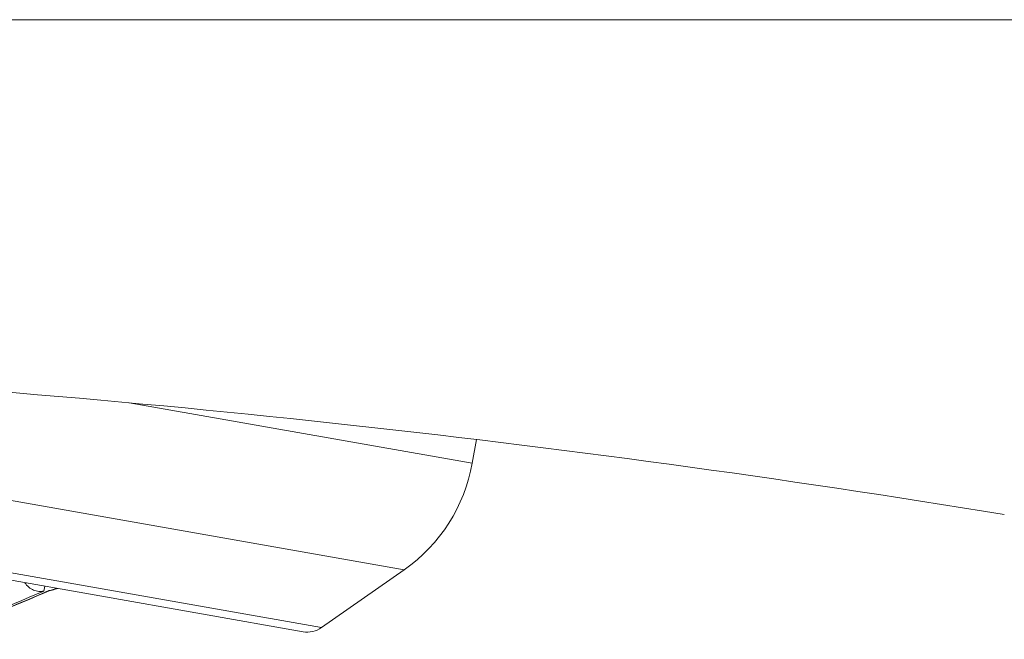
# Model space of a CAD drawing. Units: millimetres. Extents: x -977 to 7906, y -8548 to 3006.
# Drawn here: x 2563 to 2569, y 1693 to 1697 of the extents above; entities that cross this region are included whole.
import ezdxf

# ---------------------------------------------------------------- set-up
doc = ezdxf.new("R2010")
doc.units = ezdxf.units.MM

msp = doc.modelspace()

# ---------------------------------------------------------------- linework, layer by layer
at = {"color": 6, "linetype": 'Continuous', "lineweight": 20}
for p, q in [((2648.6679, 1696.8909), (2536.6679, 1696.8909)), ((2565.3058, 1694.346), (2565.2805, 1694.2025)), ((2564.3674, 1693.2056), (2564.8692, 1693.557)), ((2562.7159, 1693.4283), (2562.6893, 1693.4167)), ((2562.7159, 1693.4283), (2562.7157, 1693.4298)), ((2562.7699, 1693.4426), (2562.7533, 1693.4382))]:
    msp.add_line(p, q, dxfattribs=at)
at = {"color": 9, "linetype": 'Continuous', "lineweight": 20}
for p, q in [((2554.7085, 1694.8641), (2564.2553, 1693.1808)), ((2564.3674, 1693.2056), (2554.936, 1694.8686)), ((2564.8692, 1693.557), (2557.3987, 1694.8742)), ((2563.2019, 1694.569), (2565.2805, 1694.2025)), ((2562.6846, 1693.4276), (2562.6898, 1693.4568))]:
    msp.add_line(p, q, dxfattribs=at)
at = {"color": 6, "linetype": 'Continuous', "lineweight": 20}
for centre, radius, start, end in [((2556.372, 1620.0654), 74.8159, 80.666746, 86.960253), ((2564.2957, 1694.3761), 1, 305, 350), ((2558.237, 1703.7191), 11.2232, 289.42735, 293.37197), ((2560.1611, 1703.1704), 10.0715, 284.69434, 284.91482), ((2564.2814, 1693.3285), 0.15, 260, 305)]:
    msp.add_arc(centre, radius, start, end, dxfattribs=at)
at = {"color": 9, "linetype": 'Continuous', "lineweight": 20}
for centre, radius, start, end in [((2558.2172, 1703.6784), 11.182, 289.59248, 293.54818), ((2558.2308, 1703.7164), 11.2218, 289.4619, 293.55676), ((2560.1605, 1703.2025), 10.1012, 284.65243, 284.95065)]:
    msp.add_arc(centre, radius, start, end, dxfattribs=at)
at = {"color": 6, "linetype": 'Continuous', "lineweight": 20}
msp.add_open_spline([(2562.5698, 1693.4779), (2562.5761, 1693.4678), (2562.5919, 1693.4499), (2562.6215, 1693.432), (2562.6534, 1693.424), (2562.6747, 1693.4253), (2562.6846, 1693.4276)], degree=3, knots=[0, 0, 0, 0, 0.26906, 0.527099, 0.770113, 1, 1, 1, 1], dxfattribs=at)

doc.saveas('drawing.dxf')
